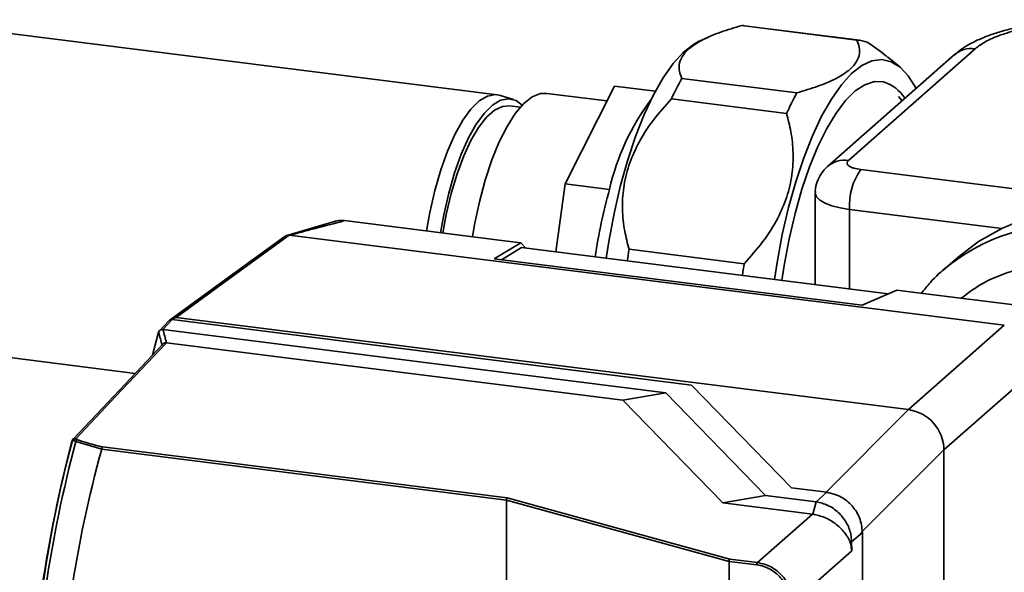
# Paper-space layout 'Blatt1' of a CAD drawing. Units: millimetres. Extents: x 0 to 5940, y 0 to 4200.
# Drawn here: x 4723 to 4810, y 1194 to 1242 of the extents above; entities that cross this region are included whole.
import ezdxf

# ---------------------------------------------------------------- set-up
doc = ezdxf.new("R2010")
doc.units = ezdxf.units.MM
doc.header["$LTSCALE"] = 10

psp = doc.layouts.new('Blatt1')

# ---------------------------------------------------------------- linework, layer by layer
at = {"color": 7, "linetype": 'Continuous', "lineweight": 35}
for p, q in [((4797.028, 1240.685), (4786.894, 1241.962)), ((4797.253, 1240.667), (4787.119, 1241.944)), ((4765.376, 1235.864), (4722.503, 1241.265)), ((4783.898, 1240.913), (4783.094, 1240.54)), ((4805.585, 1239.371), (4794.431, 1229.534)), ((4796.278, 1230.072), (4807.433, 1239.91)), ((4800.804, 1238.309), (4799.755, 1239.165)), ((4781.616, 1237.307), (4791.749, 1236.03)), ((4775.029, 1235.32), (4769.747, 1235.985)), ((4771.355, 1228.02), (4775.688, 1236.628)), ((4779.287, 1236.175), (4775.688, 1236.628)), ((4766.802, 1235.435), (4765.665, 1235.8)), ((4790.838, 1234.22), (4780.704, 1235.497)), ((4801.003, 1235.33), (4800.69, 1235.706)), ((4767.41, 1234.768), (4766.442, 1234.89)), ((4820.402, 1226.369), (4797.361, 1229.272)), ((4770.534, 1222.013), (4771.355, 1228.02)), ((4775.252, 1227.529), (4771.355, 1228.02)), ((4793.365, 1227.22), (4793.365, 1219.137)), ((4809.782, 1224.08), (4796.374, 1225.769)), ((4796.374, 1218.758), (4796.374, 1225.769)), ((4751.132, 1224.734), (4746.855, 1223.469)), ((4751.94, 1224.773), (4765.55, 1223.058)), ((4747.063, 1223.483), (4747.059, 1223.483)), ((4747.063, 1223.483), (4810.002, 1215.553)), ((4765.55, 1223.058), (4767.44, 1222.82)), ((4765.101, 1221.411), (4767.44, 1222.82)), ((4767.504, 1222.395), (4765.738, 1221.33)), ((4767.885, 1222.347), (4767.44, 1222.82)), ((4799.788, 1218.328), (4767.504, 1222.395)), ((4776.972, 1222.251), (4787.106, 1220.975)), ((4765.101, 1221.411), (4797.497, 1217.329)), ((4805.932, 1221.568), (4804.566, 1220.364)), ((4804.566, 1220.364), (4805.176, 1220.875)), ((4800.53, 1218.651), (4797.497, 1217.329)), ((4800.53, 1218.651), (4802.167, 1218.445)), ((4802.167, 1218.445), (4813.072, 1217.071)), ((4736.471, 1215.952), (4735.638, 1215.07)), ((4736.767, 1216.052), (4735.945, 1215.183)), ((4782.469, 1210.294), (4736.767, 1216.052)), ((4737.122, 1216.245), (4801.576, 1208.125)), ((4780.203, 1209.607), (4735.945, 1215.183)), ((4809.999, 1215.553), (4801.576, 1208.125)), ((4735.022, 1212.914), (4735.57, 1214.941)), ((4776.432, 1208.96), (4736.258, 1214.021)), ((4718.962, 1213.154), (4733.51, 1211.321)), ((4813.117, 1212.018), (4804.694, 1204.589)), ((4791.276, 1201.237), (4782.469, 1210.294)), ((4780.203, 1209.607), (4776.432, 1208.96)), ((4780.203, 1209.607), (4788.991, 1200.569)), ((4785.223, 1199.919), (4776.432, 1208.96)), ((4794.313, 1200.855), (4801.576, 1208.125)), ((4730.558, 1204.649), (4728.291, 1205.316)), ((4730.63, 1204.846), (4766.257, 1200.357)), ((4730.557, 1204.641), (4730.558, 1204.649)), ((4766.176, 1200.153), (4730.557, 1204.641)), ((4797.412, 1197.3), (4804.694, 1204.589)), ((4804.694, 1204.589), (4804.694, 1148.021)), ((4794.396, 1200.844), (4791.276, 1201.237)), ((4766.257, 1200.357), (4785.856, 1194.969)), ((4785.223, 1199.919), (4788.991, 1200.569)), ((4788.991, 1200.569), (4793.447, 1200.007)), ((4793.447, 1200.007), (4794.396, 1200.844)), ((4785.775, 1194.764), (4766.176, 1200.153)), ((4766.176, 1200.153), (4766.176, 1200.153)), ((4766.176, 1200.153), (4766.176, 1192.371)), ((4793.111, 1198.925), (4785.223, 1199.919)), ((4793.14, 1198.922), (4793.447, 1200.007)), ((4788.279, 1194.663), (4793.111, 1198.925)), ((4793.14, 1198.922), (4793.111, 1198.925)), ((4797.512, 1197.311), (4796.563, 1196.474)), ((4797.512, 1197.311), (4797.512, 1142.083)), ((4796.563, 1196.474), (4796.572, 1195.696)), ((4796.572, 1195.696), (4791.395, 1191.13)), ((4785.775, 1194.764), (4785.775, 1136.184)), ((4785.775, 1194.764), (4785.775, 1194.764)), ((4788.222, 1194.456), (4785.775, 1194.764)), ((4785.856, 1194.969), (4788.279, 1194.663))]:
    psp.add_line(p, q, dxfattribs=at)
at = {"color": 7, "linetype": 'Continuous', "lineweight": 35, "flags": 128}
for points in [[(4787.119, 1241.944), (4787.01, 1241.955), (4786.894, 1241.962)], [(4783.094, 1240.54), (4782.646, 1240.297), (4781.748, 1239.593), (4780.851, 1238.607), (4779.969, 1237.353), (4779.115, 1235.848), (4778.3, 1234.114), (4777.536, 1232.174), (4776.834, 1230.057), (4776.202, 1227.792), (4775.651, 1225.41), (4775.188, 1222.945), (4774.957, 1221.456)], [(4802.238, 1236.419), (4802.213, 1236.468), (4801.554, 1237.519), (4800.827, 1238.29), (4800.043, 1238.772), (4799.212, 1238.957), (4798.346, 1238.843), (4797.457, 1238.431), (4796.558, 1237.727), (4795.662, 1236.741), (4794.78, 1235.487), (4793.926, 1233.982), (4793.111, 1232.248), (4792.347, 1230.309), (4791.644, 1228.191), (4791.013, 1225.926), (4790.462, 1223.544), (4789.999, 1221.079), (4789.768, 1219.59)], [(4790.408, 1219.509), (4790.615, 1220.836), (4791.057, 1223.164), (4791.586, 1225.408), (4792.192, 1227.534), (4792.867, 1229.51), (4793.6, 1231.306), (4794.381, 1232.895), (4795.197, 1234.253), (4796.037, 1235.358), (4796.887, 1236.195), (4797.734, 1236.751), (4798.567, 1237.017), (4799.371, 1236.989)], [(4759.132, 1223.867), (4759.428, 1225.494), (4759.875, 1227.432), (4760.402, 1229.249), (4760.996, 1230.908), (4761.647, 1232.373), (4762.339, 1233.613), (4763.058, 1234.602), (4763.789, 1235.317), (4764.515, 1235.745), (4765.223, 1235.876), (4765.665, 1235.8)], [(4769.747, 1235.985), (4769.19, 1235.963), (4768.453, 1235.667), (4767.706, 1235.079), (4766.962, 1234.21), (4766.237, 1233.077), (4765.545, 1231.704), (4764.902, 1230.118), (4764.319, 1228.352), (4763.809, 1226.442), (4763.383, 1224.427), (4763.197, 1223.355)], [(4767.578, 1234.95), (4767.029, 1235.343), (4766.367, 1235.51), (4765.67, 1235.381), (4764.955, 1234.96), (4764.236, 1234.255), (4763.528, 1233.282), (4762.846, 1232.062), (4762.206, 1230.619), (4761.621, 1228.986), (4761.103, 1227.197), (4760.663, 1225.289), (4760.374, 1223.71)], [(4766.442, 1234.89), (4765.824, 1234.842), (4765.127, 1234.507), (4764.423, 1233.886), (4763.726, 1232.992), (4763.053, 1231.844), (4762.418, 1230.469), (4761.836, 1228.897), (4761.319, 1227.164), (4760.88, 1225.307), (4760.578, 1223.685)], [(4796.374, 1225.769), (4795.556, 1225.904), (4794.833, 1226.089), (4794.232, 1226.318), (4793.777, 1226.582), (4793.485, 1226.87), (4793.367, 1227.171), (4793.365, 1227.221)], [(4805.932, 1221.568), (4807.728, 1222.938), (4809.782, 1224.08)], [(4746.715, 1223.403), (4742.111, 1220.051), (4736.592, 1216.03)], [(4747.059, 1223.483), (4741.494, 1219.43), (4737.122, 1216.245)], [(4735.985, 1213.943), (4732.115, 1209.843), (4728.03, 1205.516)], [(4736.258, 1214.021), (4731.781, 1209.279), (4728.265, 1205.553)], [(4727.936, 1205.359), (4727.932, 1205.354), (4727.929, 1205.347), (4727.927, 1205.34), (4727.928, 1205.333), (4727.93, 1205.326), (4727.933, 1205.318), (4727.938, 1205.31), (4727.945, 1205.302)]]:
    psp.add_lwpolyline(points, dxfattribs=at)
at = {"color": 7, "linetype": 'Continuous', "lineweight": 35}
for centre, radius, start, end in [((4796.928, 1238.089), 2.598, 67.10006, 87.79536), ((4807.102, 1237.606), 2.328, 81.84159, 130.66121), ((4804.656, 1224.574), 26.325, 151.0738, 155.48471), ((4798.405, 1233.779), 3.352, 31.88307, 73.25409), ((4814.79, 1223.297), 26.325, 151.0738, 155.48471), ((4795.752, 1222.854), 21.026, 143.21928, 167.15367), ((4795.941, 1227.79), 2.307, 81.60555, 130.96787), ((4801.861, 1226.113), 5.498, 144.93094, 183.59311), ((4821.274, 1214.721), 47.771, 164.44754, 171.74806), ((4815.658, 1207.356), 17.107, 81.96238, 127.78777), ((4844.442, 1211.631), 68.301, 171.05415, 171.92766), ((4854.575, 1210.354), 68.301, 171.05415, 171.92766), ((5174.943, 1332.867), 454.501, 195.00664, 195.15825), ((5176.307, 1332.694), 456.195, 194.95824, 195.10951), ((4801.054, 1204.522), 3.64, 1.05871, 81.76054), ((4728.33, 1205.366), 0.198, 109.36683, 173.64308), ((4729.044, 1207.149), 1.776, 243.97551, 249.11476), ((4841.19, 1175.918), 117.018, 165.42814, 194.57186), ((4835.144, 1176.683), 110.953, 165.0521, 178.52469), ((4835.004, 1176.549), 110.522, 164.91328, 178.50929), ((4729.021, 1207.114), 1.941, 242.76754, 247.89658), ((4728.497, 1205.302), 0.207, 114.81925, 176.24973), ((4834.625, 1175.942), 107.953, 164.58283, 178.43708), ((4788.559, 1194.475), 0.338, 146.10669, 183.19685)]:
    psp.add_arc(centre, radius, start, end, dxfattribs=at)
for points, knots in [([(4786.894, 1241.962), (4786.26, 1241.773), (4784.977, 1241.392), (4783.477, 1240.749), (4782.376, 1240.067), (4781.697, 1239.38), (4781.376, 1238.661), (4781.361, 1237.967), (4781.535, 1237.516), (4781.616, 1237.307)], [0, 0, 0, 0, 0.162176, 0.327825, 0.463833, 0.603826, 0.739818, 0.878892, 1, 1, 1, 1]), ([(4817.881, 1242.476), (4817.254, 1242.467), (4816.374, 1242.455), (4815.098, 1242.373), (4814.034, 1242.275), (4812.814, 1242.116), (4811.597, 1241.904), (4810.4, 1241.634), (4809.253, 1241.306), (4808.171, 1240.917), (4807.168, 1240.455), (4806.297, 1239.956), (4805.812, 1239.546), (4805.594, 1239.362)], [0, 0, 0, 0, 0.12477, 0.175095, 0.258045, 0.343003, 0.433132, 0.526118, 0.621282, 0.718269, 0.817113, 0.917887, 1, 1, 1, 1]), ([(4807.433, 1239.91), (4807.707, 1240.118), (4808.273, 1240.547), (4809.591, 1241.122), (4811.262, 1241.625), (4813.253, 1242.011), (4815.437, 1242.253), (4817.674, 1242.339), (4819.841, 1242.287), (4821.18, 1242.145), (4821.83, 1242.076)], [0, 0, 0, 0, 0.116516, 0.240011, 0.368641, 0.5, 0.631359, 0.759989, 0.883484, 1, 1, 1, 1]), ([(4791.749, 1236.03), (4792.384, 1236.219), (4793.666, 1236.6), (4795.167, 1237.243), (4796.268, 1237.925), (4796.946, 1238.612), (4797.267, 1239.331), (4797.282, 1240.025), (4797.109, 1240.475), (4797.028, 1240.685)], [0, 0, 0, 0, 0.162176, 0.327825, 0.463833, 0.603826, 0.739818, 0.878892, 1, 1, 1, 1]), ([(4797.939, 1240.482), (4798.52, 1240.101), (4799.187, 1239.663), (4799.682, 1239.212), (4799.746, 1239.154)], [0, 0, 0, 0, 0.870532, 1, 1, 1, 1]), ([(4780.704, 1235.497), (4780.148, 1234.875), (4779.023, 1233.616), (4777.765, 1231.629), (4776.902, 1229.624), (4776.448, 1227.69), (4776.348, 1225.744), (4776.535, 1223.927), (4776.833, 1222.784), (4776.972, 1222.251)], [0, 0, 0, 0, 0.162176, 0.327825, 0.463833, 0.603826, 0.739818, 0.878892, 1, 1, 1, 1]), ([(4787.106, 1220.975), (4787.668, 1221.605), (4788.791, 1222.864), (4790.056, 1224.859), (4790.906, 1226.858), (4791.366, 1228.798), (4791.459, 1230.734), (4791.274, 1232.552), (4790.977, 1233.688), (4790.838, 1234.22)], [0, 0, 0, 0, 0.164072, 0.327834, 0.465844, 0.603817, 0.741269, 0.878885, 1, 1, 1, 1]), ([(4797.361, 1229.272), (4797.148, 1229.308), (4796.822, 1229.363), (4796.5, 1229.487), (4796.373, 1229.56), (4796.315, 1229.603), (4796.264, 1229.642), (4796.181, 1229.73), (4796.128, 1229.888), (4796.223, 1230.004), (4796.278, 1230.072)], [0, 0, 0, 0, 0.2424679, 0.3711451, 0.4998158, 0.5015042, 0.5161387, 0.6310961, 0.7854902, 1, 1, 1, 1]), ([(4794.431, 1229.534), (4794.242, 1229.344), (4793.862, 1228.962), (4793.509, 1228.214), (4793.34, 1227.609), (4793.379, 1227.277), (4793.385, 1227.223)], [0, 0, 0, 0, 0.309556, 0.620575, 0.938229, 1, 1, 1, 1]), ([(4820.402, 1226.369), (4820.394, 1226.369), (4819.379, 1226.371), (4817.336, 1226.249), (4814.527, 1225.744), (4811.946, 1225.006), (4810.51, 1224.391), (4809.782, 1224.08)], [0, 0, 0, 0, 0.002329, 0.271855, 0.546533, 0.769946, 1, 1, 1, 1]), ([(4751.94, 1224.773), (4751.031, 1224.533), (4749.402, 1224.104), (4747.78, 1223.673), (4747.063, 1223.483)], [0, 0, 0, 0, 0.557795, 1, 1, 1, 1]), ([(4751.081, 1224.696), (4751.143, 1224.72), (4751.408, 1224.821), (4751.71, 1224.794), (4751.94, 1224.773)], [0, 0, 0, 0, 0.235394, 1, 1, 1, 1]), ([(4746.717, 1223.402), (4746.72, 1223.405), (4746.765, 1223.449), (4746.884, 1223.485), (4747.002, 1223.484), (4747.059, 1223.483)], [0, 0, 0, 0, 0.041407, 0.536193, 1, 1, 1, 1]), ([(4805.208, 1220.885), (4805.142, 1220.837), (4804.512, 1220.388), (4803.654, 1219.558), (4802.961, 1218.698), (4802.703, 1218.377)], [0, 0, 0, 0, 0.069179, 0.6526134, 1, 1, 1, 1]), ([(4817.063, 1220.791), (4816.058, 1220.865), (4813.989, 1221.016), (4810.934, 1220.465), (4808.24, 1219.478), (4806.803, 1218.392), (4806.202, 1217.936)], [0, 0, 0, 0, 0.252592, 0.520314, 0.799166, 1, 1, 1, 1]), ([(4736.469, 1215.944), (4736.474, 1215.952), (4736.502, 1215.991), (4736.6, 1216.048), (4736.704, 1216.051), (4736.767, 1216.052)], [0, 0, 0, 0, 0.087328, 0.443576, 1, 1, 1, 1]), ([(4737.122, 1216.245), (4737.11, 1216.246), (4737.086, 1216.246), (4737.041, 1216.236), (4736.965, 1216.211), (4736.828, 1216.146), (4736.725, 1216.085), (4736.656, 1216.044)], [0, 0, 0, 0, 0.04664, 0.09585, 0.206195, 0.46631, 1, 1, 1, 1]), ([(4735.57, 1214.944), (4735.586, 1214.982), (4735.617, 1215.06), (4735.712, 1215.141), (4735.825, 1215.186), (4735.906, 1215.184), (4735.943, 1215.183)], [0, 0, 0, 0, 0.2610239, 0.5219699, 0.7832877, 1, 1, 1, 1]), ([(4735.945, 1215.183), (4735.945, 1215.183), (4735.944, 1215.183), (4735.943, 1215.183), (4735.943, 1215.183)], [0, 0, 0, 0, 0.5599999, 1, 1, 1, 1]), ([(4735.57, 1214.944), (4735.57, 1214.943), (4735.57, 1214.942), (4735.57, 1214.941), (4735.57, 1214.941)], [0, 0, 0, 0, 0.56, 1, 1, 1, 1]), ([(4736.256, 1214.022), (4736.212, 1214.022), (4736.125, 1214.022), (4736.031, 1213.986), (4735.996, 1213.948), (4735.988, 1213.94)], [0, 0, 0, 0, 0.440884, 0.881635, 1, 1, 1, 1]), ([(4736.256, 1214.022), (4736.256, 1214.022), (4736.257, 1214.022), (4736.258, 1214.022), (4736.258, 1214.021)], [0, 0, 0, 0, 0.56, 1, 1, 1, 1]), ([(4728.034, 1205.519), (4728.009, 1205.494), (4727.961, 1205.446), (4727.938, 1205.375), (4727.927, 1205.34)], [0, 0, 0, 0, 0.5125052, 1, 1, 1, 1]), ([(4727.936, 1205.359), (4727.943, 1205.382), (4727.957, 1205.425), (4727.999, 1205.493), (4728.068, 1205.549), (4728.163, 1205.575), (4728.231, 1205.56), (4728.265, 1205.553)], [0, 0, 0, 0, 0.136933, 0.266901, 0.517326, 0.763532, 1, 1, 1, 1]), ([(4728.133, 1205.388), (4728.114, 1205.397), (4728.077, 1205.412), (4728.032, 1205.408), (4727.999, 1205.392), (4727.976, 1205.37), (4727.957, 1205.341), (4727.949, 1205.315), (4727.945, 1205.302)], [0, 0, 0, 0, 0.2569261, 0.4990885, 0.6388115, 0.7645898, 0.8825385, 1, 1, 1, 1]), ([(4728.411, 1205.49), (4728.663, 1205.398), (4729.334, 1205.153), (4730.132, 1204.964), (4730.63, 1204.846)], [0, 0, 0, 0, 0.375685, 1, 1, 1, 1]), ([(4730.63, 1204.846), (4730.621, 1204.837), (4730.601, 1204.818), (4730.578, 1204.766), (4730.562, 1204.706), (4730.559, 1204.668), (4730.558, 1204.649)], [0, 0, 0, 0, 0.252397, 0.524839, 0.770124, 1, 1, 1, 1]), ([(4766.257, 1200.357), (4766.247, 1200.348), (4766.225, 1200.33), (4766.198, 1200.276), (4766.18, 1200.214), (4766.177, 1200.173), (4766.176, 1200.153)], [0, 0, 0, 0, 0.246799, 0.513106, 0.765708, 1, 1, 1, 1]), ([(4794.396, 1200.844), (4794.821, 1200.74), (4795.638, 1200.539), (4796.647, 1199.688), (4797.365, 1198.581), (4797.462, 1197.745), (4797.512, 1197.311)], [0, 0, 0, 0, 0.259932, 0.5, 0.740068, 1, 1, 1, 1]), ([(4793.447, 1200.007), (4793.797, 1199.927), (4794.497, 1199.768), (4795.428, 1199.105), (4796.135, 1198.221), (4796.508, 1197.292), (4796.548, 1196.706), (4796.563, 1196.474)], [0, 0, 0, 0, 0.214952, 0.429824, 0.644441, 0.859214, 1, 1, 1, 1]), ([(4796.572, 1195.696), (4796.551, 1195.895), (4796.494, 1196.444), (4796.035, 1197.233), (4795.246, 1198.059), (4794.226, 1198.679), (4793.497, 1198.842), (4793.14, 1198.921)], [0, 0, 0, 0, 0.12378, 0.341327, 0.562397, 0.785738, 1, 1, 1, 1]), ([(4785.775, 1194.764), (4785.776, 1194.784), (4785.779, 1194.825), (4785.797, 1194.888), (4785.824, 1194.941), (4785.846, 1194.96), (4785.856, 1194.969)], [0, 0, 0, 0, 0.234292, 0.486894, 0.753201, 1, 1, 1, 1]), ([(4791.182, 1191.1), (4791.17, 1191.306), (4791.146, 1191.716), (4790.903, 1192.493), (4790.367, 1193.364), (4789.569, 1194.005), (4788.829, 1194.343), (4788.426, 1194.418), (4788.222, 1194.456)], [0, 0, 0, 0, 0.1316763, 0.2605832, 0.5, 0.7394168, 0.8683237, 1, 1, 1, 1]), ([(4788.279, 1194.663), (4788.687, 1194.564), (4789.503, 1194.366), (4790.532, 1193.51), (4791.253, 1192.381), (4791.348, 1191.547), (4791.395, 1191.13)], [0, 0, 0, 0, 0.2500348, 0.5, 0.7499652, 1, 1, 1, 1])]:
    psp.add_open_spline(points, degree=3, knots=knots, dxfattribs=at)

doc.saveas('drawing.dxf')
